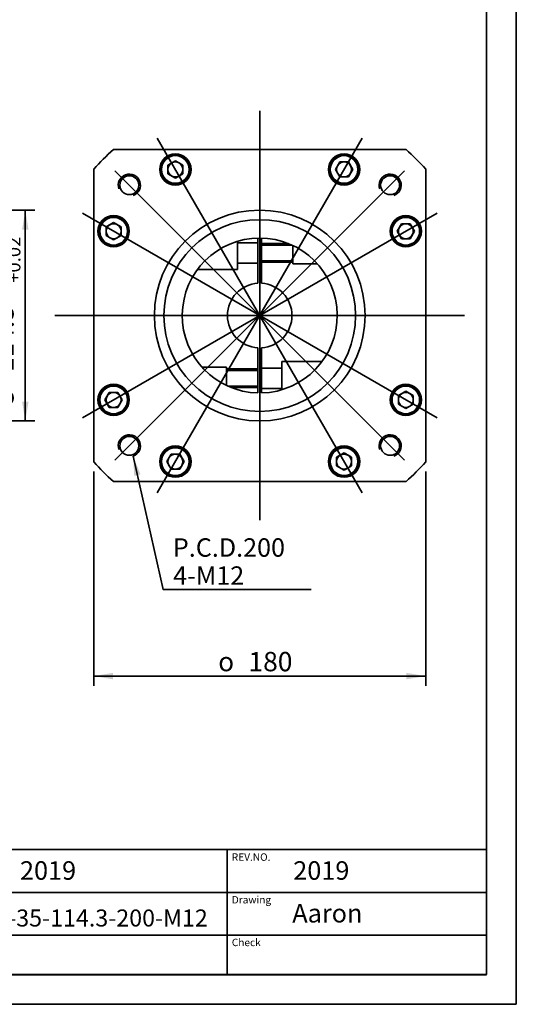
# Model space of a CAD drawing. Units: millimetres. Extents: x 7 to 295, y 31 to 232.
# Drawn here: x 228 to 295, y 31 to 164 of the extents above; entities that cross this region are included whole.
import ezdxf
from ezdxf.enums import TextEntityAlignment as Align
from ezdxf.lldxf.tags import DXFTag

# ---------------------------------------------------------------- set-up
doc = ezdxf.new("R2010")
doc.units = ezdxf.units.MM
for name, color, linetype in [('DV1_中心線', 7, 'Continuous'), ('DV1_標註線', 7, 'Continuous'), ('DV1_虛線', 7, 'Continuous'), ('DV1_輪廓線', 7, 'Continuous'), ('PROFILE', 7, 'Continuous'), ('TEXT', 7, 'Continuous'), ('圖框', 7, 'Continuous')]:
    doc.layers.add(name, color=color, linetype=linetype)
doc.styles.add('SEACAD_romans_shx', font='romans.shx')
doc.styles.add('SEACAD_Solid_Edge_ANSI1_Symbols', font='semeca1.ttf')
tags = doc.linetypes.add('CENTER2', pattern=[28.575, 19.05, -3.175, 3.175, -3.175]).pattern_tags.tags
tags[10:11] = [DXFTag(74, 4), DXFTag(75, 0), DXFTag(340, '0'), DXFTag(46, 0.0), DXFTag(50, 0.0), DXFTag(44, 0.0), DXFTag(45, 0.0)]
tags[8:9] = [DXFTag(74, 4), DXFTag(75, 0), DXFTag(340, '0'), DXFTag(46, 0.0), DXFTag(50, 0.0), DXFTag(44, 0.0), DXFTag(45, 0.0)]
tags[6:7] = [DXFTag(74, 4), DXFTag(75, 0), DXFTag(340, '0'), DXFTag(46, 0.0), DXFTag(50, 0.0), DXFTag(44, 0.0), DXFTag(45, 0.0)]
tags[4:5] = [DXFTag(74, 4), DXFTag(75, 0), DXFTag(340, '0'), DXFTag(46, 0.0), DXFTag(50, 0.0), DXFTag(44, 0.0), DXFTag(45, 0.0)]
doc.dimstyles.new('STANDARD$0', dxfattribs={"dimtxt": 2.612395, "dimasz": 2.612395, "dimexe": 1.306198, "dimexo": 1.306198, "dimgap": 0.653099, "dimtad": 1, "dimdec": 3, "dimlfac": 4.0193, "dimdsep": 46, "dimtxsty": 'SEACAD_romans_shx', "dimblk1": '_SE_FILLED', "dimblk2": '_SE_FILLED', "dimsah": 1, "dimcen": 1.306198, "dimazin": 0, "dimtfac": 0.7, "dimtdec": 3, "dimtmove": 0, "dimatfit": 3, "dimfxl": 1, "dimtolj": 1, "dimarcsym": 0})

# ---------------------------------------------------------------- blocks, each defined once
blk = doc.blocks.new('DMBLK298')
at = {"layer": 'DV1_標註線', "linetype": 'Continuous', "lineweight": 35}
for points in [[(240.73, 74.56), (240.73, 75.43), (238.11, 75)], [(280.29, 74.56), (282.9, 75), (280.29, 75.43)]]:
    blk.add_hatch(color=7, dxfattribs=at).paths.add_polyline_path(points)
at = {"layer": 'DV1_標註線', "color": 7, "linetype": 'Continuous', "lineweight": 35}
for p, q in [((238.11, 102.61), (238.11, 73.69)), ((282.9, 102.61), (282.9, 73.69)), ((238.11, 75), (282.9, 75))]:
    blk.add_line(p, q, dxfattribs=at)
at = {"layer": 'DV1_標註線', "color": 7, "linetype": 'Continuous', "lineweight": 35, "style": 'SEACAD_romans_shx'}
for s, height, p in [('o', 2.61, (254.9, 78.26)), ('180', 2.612, (258.99, 78.26))]:
    blk.add_text(s, height=height, dxfattribs=at).set_placement(p, align=Align.TOP_LEFT)
blk = doc.blocks.new('_SE_FILLED')
at = {"color": 0}
blk.add_line((0, 0), (-1, 0), dxfattribs=at)
blk.add_solid([(0, 0), (-1, -0.1665), (-1, 0.1665), (0, 0)], dxfattribs=at)
blk = doc.blocks.new('DMBLK299')
at = {"layer": 'DV1_標註線', "linetype": 'Continuous', "lineweight": 35}
for points in [[(229.31, 135.27), (228.87, 137.88), (228.44, 135.27)], [(229.31, 112.06), (228.44, 112.06), (228.87, 109.44)]]:
    blk.add_hatch(color=7, dxfattribs=at).paths.add_polyline_path(points)
at = {"layer": 'DV1_標註線', "color": 7, "linetype": 'Continuous', "lineweight": 35}
for p, q in [((214.72, 137.88), (230.18, 137.88)), ((228.87, 109.44), (228.87, 137.88)), ((214.72, 109.44), (230.18, 109.44))]:
    blk.add_line(p, q, dxfattribs=at)
for s, height, style, p in [('+0.03', 1.829, 'SEACAD_romans_shx', (223.78, 128.08)), ('+0.02', 1.829, 'SEACAD_romans_shx', (226.39, 128.08)), ('114.3', 2.612, 'SEACAD_romans_shx', (224.69, 116.03)), ('O', 2.61, 'SEACAD_Solid_Edge_ANSI1_Symbols', (224.69, 111.22))]:
    blk.add_text(s, height=height, rotation=90, dxfattribs=dict(at, style=style)).set_placement(p, align=Align.TOP_LEFT)
blk = doc.blocks.new('SE7')
at = {"layer": 'PROFILE', "color": 7, "linetype": 'Continuous', "lineweight": 35}
for p, q in [((291.12, 227.63), (291.12, 34.7)), ((291.12, 34.7), (10.81, 34.7))]:
    blk.add_line(p, q, dxfattribs=at)
blk = doc.blocks.new('SE6')
at = {"layer": 'PROFILE'}
blk.add_blockref('SE7', (0, 0), dxfattribs=at)
blk = doc.blocks.new('SE9')
at = {"layer": 'PROFILE', "color": 7, "linetype": 'Continuous', "lineweight": 35}
for p, q in [((295.13, 231.63), (295.13, 30.7)), ((295.13, 30.7), (6.82, 30.7))]:
    blk.add_line(p, q, dxfattribs=at)
blk = doc.blocks.new('SE8')
at = {"layer": 'PROFILE'}
blk.add_blockref('SE9', (0, 0), dxfattribs=at)
blk = doc.blocks.new('SE')
at = {"layer": 'DV1_標註線', "linetype": 'Continuous', "lineweight": 35}
blk.add_hatch(color=7, dxfattribs=at).paths.add_polyline_path([(244.42545, 102.21637), (243.42425, 104.66826), (243.57612, 102.02419)])
at = {"layer": 'DV1_中心線', "color": 7, "linetype": 'Continuous', "lineweight": 35}
for p, q in [((260.50647, 151.3003), (260.50647, 96.02733)), ((246.68822, 147.59771), (274.32471, 99.72992)), ((274.32471, 147.59771), (246.68822, 99.72992)), ((240.96452, 143.20576), (280.04841, 104.12187)), ((280.04841, 143.20576), (240.96452, 104.12187)), ((236.57257, 109.84557), (284.44036, 137.48206)), ((236.57257, 137.48206), (284.44036, 109.84557)), ((232.86998, 123.66381), (288.14295, 123.66381))]:
    blk.add_line(p, q, dxfattribs=at)
at = {"layer": 'DV1_標註線', "color": 7, "linetype": 'Continuous', "lineweight": 35}
blk.add_lwpolyline([(267.46101, 86.68433), (247.4935, 86.68433), (243.42425, 104.66826)], dxfattribs=at)
at = {"layer": 'DV1_虛線', "color": 7, "linetype": 'Continuous', "lineweight": 35}
for p, q in [((257.52087, 132.123), (257.52087, 133.6778)), ((260.25767, 133.4914), (257.52087, 133.4914)), ((260.75526, 133.367), (264.38487, 133.367)), ((264.82259, 133.1804), (260.75526, 133.1804)), ((264.98486, 130.6302), (264.98486, 133.10509)), ((257.52087, 129.8838), (257.52087, 132.123)), ((257.52087, 130.7546), (260.25767, 130.7546)), ((260.75526, 131.0656), (264.98486, 131.0656)), ((260.75526, 130.879), (264.98486, 130.879)), ((264.98486, 130.6302), (268.29246, 130.6302)), ((252.10971, 129.8838), (257.52087, 129.8838)), ((263.49206, 115.20463), (263.49206, 117.44383)), ((268.90322, 117.44383), (263.49206, 117.44383)), ((256.02807, 116.69743), (252.72047, 116.69743)), ((256.02807, 114.22254), (256.02807, 116.69743)), ((260.25767, 116.44863), (256.02807, 116.44863)), ((260.25767, 116.26203), (256.02807, 116.26203)), ((263.49206, 116.57303), (260.75526, 116.57303)), ((263.49206, 113.64983), (263.49206, 115.20463)), ((256.1871, 114.14723), (260.25767, 114.14723)), ((260.25767, 113.96063), (256.62806, 113.96063)), ((260.75526, 113.83623), (263.49206, 113.83623))]:
    blk.add_line(p, q, dxfattribs=at)
at = {"layer": 'DV1_輪廓線', "color": 7, "linetype": 'Continuous', "lineweight": 35}
for p, q in [((280.25432, 146.05577), (240.75861, 146.05577)), ((249.12389, 144.54469), (248.11438, 143.96186)), ((248.11438, 143.96186), (248.11438, 142.79618)), ((249.12389, 144.54469), (250.13339, 143.96186)), ((250.13339, 142.79618), (250.13339, 143.96186)), ((270.72337, 143.37902), (271.30621, 144.38852)), ((272.47188, 144.38852), (271.30621, 144.38852)), ((273.05472, 143.37902), (272.47188, 144.38852)), ((238.11451, 143.41167), (238.11451, 103.91596)), ((249.12389, 142.21334), (248.11438, 142.79618)), ((250.13339, 142.79618), (249.12389, 142.21334)), ((271.30621, 142.36952), (270.72337, 143.37902)), ((271.30621, 142.36952), (272.47188, 142.36952)), ((273.05472, 143.37902), (272.47188, 142.36952)), ((282.89842, 103.91596), (282.89842, 143.41167)), ((240.79126, 136.21207), (239.78176, 135.62923)), ((239.78176, 135.62923), (239.78176, 134.46356)), ((240.79126, 136.21207), (241.80076, 135.62923)), ((241.80076, 134.46356), (241.80076, 135.62923)), ((279.056, 135.04639), (279.63883, 136.0559)), ((280.80451, 136.0559), (279.63883, 136.0559)), ((281.38735, 135.04639), (280.80451, 136.0559)), ((240.79126, 133.88072), (239.78176, 134.46356)), ((241.80076, 134.46356), (240.79126, 133.88072)), ((279.63883, 134.03689), (279.056, 135.04639)), ((281.38735, 135.04639), (280.80451, 134.03689)), ((260.25767, 134.11043), (260.25767, 128.01069)), ((260.75526, 134.11043), (260.75526, 128.01069)), ((279.63883, 134.03689), (280.80451, 134.03689)), ((260.25767, 119.31694), (260.25767, 113.2172)), ((260.75526, 119.31694), (260.75526, 113.2172)), ((239.62559, 112.28124), (240.20842, 113.29074)), ((241.3741, 113.29074), (240.20842, 113.29074)), ((241.3741, 113.29074), (241.95694, 112.28124)), ((279.21217, 112.86407), (280.22167, 113.44691)), ((280.22167, 113.44691), (281.23117, 112.86407)), ((239.62559, 112.28124), (240.20842, 111.27173)), ((241.95694, 112.28124), (241.3741, 111.27173)), ((279.21217, 112.86407), (279.21217, 111.6984)), ((280.22167, 111.11556), (279.21217, 111.6984)), ((280.22167, 111.11556), (281.23117, 111.6984)), ((281.23117, 111.6984), (281.23117, 112.86407)), ((240.20842, 111.27173), (241.3741, 111.27173)), ((270.87954, 104.53145), (271.88904, 105.11428)), ((271.88904, 105.11428), (272.89855, 104.53145)), ((247.95821, 103.94861), (248.54105, 104.95811)), ((247.95821, 103.94861), (248.54105, 102.93911)), ((249.70672, 104.95811), (248.54105, 104.95811)), ((249.70672, 104.95811), (250.28956, 103.94861)), ((250.28956, 103.94861), (249.70672, 102.93911)), ((270.87954, 104.53145), (270.87954, 103.36577)), ((272.89855, 103.36577), (272.89855, 104.53145)), ((248.54105, 102.93911), (249.70672, 102.93911)), ((271.88904, 102.78293), (270.87954, 103.36577)), ((271.88904, 102.78293), (272.89855, 103.36577)), ((240.75861, 101.27186), (280.25432, 101.27186))]:
    blk.add_line(p, q, dxfattribs=at)
for centre, radius in [((249.12389, 143.37902), 2.1148), ((249.12389, 143.37902), 1.9904), ((249.12389, 143.37902), 1.866), ((271.88904, 143.37902), 2.1148), ((271.88904, 143.37902), 1.9904), ((271.88904, 143.37902), 1.866), ((242.91368, 141.2566), 1.2751), ((278.09925, 141.2566), 1.2751), ((240.79126, 135.04639), 2.1148), ((240.79126, 135.04639), 1.9904), ((240.79126, 135.04639), 1.866), ((260.50647, 123.66381), 14.21889), ((280.22167, 135.04639), 2.1148), ((280.22167, 135.04639), 1.9904), ((280.22167, 135.04639), 1.866), ((260.50647, 123.66381), 12.93758), ((240.79126, 112.28124), 2.1148), ((280.22167, 112.28124), 2.1148), ((240.79126, 112.28124), 1.9904), ((240.79126, 112.28124), 1.866), ((280.22167, 112.28124), 1.9904), ((280.22167, 112.28124), 1.866), ((242.91368, 106.07103), 1.2751), ((278.09925, 106.07103), 1.2751), ((249.12389, 103.94861), 2.1148), ((249.12389, 103.94861), 1.9904), ((249.12389, 103.94861), 1.866), ((271.88904, 103.94861), 2.1148), ((271.88904, 103.94861), 1.9904), ((271.88904, 103.94861), 1.866)]:
    blk.add_circle(centre, radius, dxfattribs=at)
for centre, radius, start, end in [((260.50647, 123.66381), 29.85594, 131.4096221, 138.5903779), ((260.50647, 123.66381), 29.85594, 41.4096221, 48.5903779), ((249.12389, 143.37902), 1.0095, 120, 180), ((249.12389, 143.37902), 1.0095, 60, 120), ((249.12389, 143.37902), 1.0095, 0, 60), ((271.88904, 143.37902), 1.0095, 150, 210), ((271.88904, 143.37902), 1.0095, 90, 150), ((271.88904, 143.37902), 1.0095, 30, 90), ((271.88904, 143.37902), 1.0095, 330, 30), ((242.91368, 141.2566), 1.4928, 290, 200), ((249.12389, 143.37902), 1.0095, 180, 240), ((249.12389, 143.37902), 1.0095, 240, 300), ((249.12389, 143.37902), 1.0095, 300, 360), ((271.88904, 143.37902), 1.0095, 210, 270), ((271.88904, 143.37902), 1.0095, 270, 330), ((278.09925, 141.2566), 1.4928, 290, 200), ((240.79126, 135.04639), 1.0095, 120, 180), ((240.79126, 135.04639), 1.0095, 60, 120), ((240.79126, 135.04639), 1.0095, 0, 60), ((280.22167, 135.04639), 1.0095, 90, 150), ((280.22167, 135.04639), 1.0095, 30, 90), ((240.79126, 135.04639), 1.0095, 180, 240), ((240.79126, 135.04639), 1.0095, 300, 360), ((280.22167, 135.04639), 1.0095, 150, 210), ((280.22167, 135.04639), 1.0095, 210, 270), ((280.22167, 135.04639), 1.0095, 270, 330), ((280.22167, 135.04639), 1.0095, 330, 30), ((240.79126, 135.04639), 1.0095, 240, 300), ((260.50647, 123.66381), 10.44958, 271.3643142, 268.6356858), ((260.50647, 123.66381), 4.35399, 93.275829, 266.724171), ((260.50647, 123.66381), 4.35399, 273.275829, 86.724171), ((240.79126, 112.28124), 1.0095, 90, 150), ((240.79126, 112.28124), 1.0095, 30, 90), ((280.22167, 112.28124), 1.0095, 120, 180), ((280.22167, 112.28124), 1.0095, 60, 120), ((280.22167, 112.28124), 1.0095, 0, 60), ((240.79126, 112.28124), 1.0095, 150, 210), ((240.79126, 112.28124), 1.0095, 210, 270), ((240.79126, 112.28124), 1.0095, 270, 330), ((240.79126, 112.28124), 1.0095, 330, 30), ((280.22167, 112.28124), 1.0095, 180, 240), ((280.22167, 112.28124), 1.0095, 300, 360), ((280.22167, 112.28124), 1.0095, 240, 300), ((242.91368, 106.07103), 1.4928, 290, 200), ((278.09925, 106.07103), 1.4928, 290, 200), ((260.50647, 123.66381), 29.85594, 221.4096221, 228.5903779), ((249.12389, 103.94861), 1.0095, 150, 210), ((249.12389, 103.94861), 1.0095, 90, 150), ((249.12389, 103.94861), 1.0095, 30, 90), ((249.12389, 103.94861), 1.0095, 330, 30), ((271.88904, 103.94861), 1.0095, 120, 180), ((271.88904, 103.94861), 1.0095, 180, 240), ((271.88904, 103.94861), 1.0095, 60, 120), ((271.88904, 103.94861), 1.0095, 0, 60), ((271.88904, 103.94861), 1.0095, 300, 360), ((260.50647, 123.66381), 29.85594, 311.4096221, 318.5903779), ((249.12389, 103.94861), 1.0095, 210, 270), ((249.12389, 103.94861), 1.0095, 270, 330), ((271.88904, 103.94861), 1.0095, 240, 300)]:
    blk.add_arc(centre, radius, start, end, dxfattribs=at)
at = {"layer": 'DV1_標註線', "char_height": 2.4879954, "attachment_point": 7}
for s, insert, width in [('{\\fSERomans|b0||i0||c0|p34;\\C7;\\H2.48799539;\\W1.;P.C.D.200}', (248.78661, 91.10852), 17.9248784), ('{\\fSERomans|b0||i0||c0|p34;\\C7;\\H2.48799539;\\W1.;4-M12}', (248.82808, 87.32209), 12.4399794)]:
    blk.add_mtext(s, dxfattribs=dict(at, insert=insert, width=width))
at = {"layer": 'DV1_標註線', "color": 7, "linetype": 'Continuous', "lineweight": 35}
for base, p1, p2, angle, text, picture, middle in [((228.87194, 109.44492), (213.40884, 109.44492), (213.40884, 137.88271), 90, '\\A1;%%C <>{\\H0.7x; \\S+0.03^ +0.02;}', 'DMBLK299', (228.87194, 123.66381)), ((238.11451, 74.99676), (238.11451, 103.91596), (282.89842, 103.91596), 0, '\\A1;o <>', 'DMBLK298', (260.50647, 74.99676))]:
    dim = blk.add_linear_dim(base=base, p1=p1, p2=p2, angle=angle, text=text, dimstyle='STANDARD$0', dxfattribs=at)
    dim.commit()
    dim.dimension.update_dxf_attribs({"geometry": picture, "text_midpoint": middle, "dimtype": 161})

msp = doc.modelspace()

# ---------------------------------------------------------------- linework, layer by layer
at = {"color": 7, "linetype": 'CENTER2', "lineweight": 25}
msp.add_lwpolyline([(10.82, 34.64), (10.82, 227.6), (291.04, 227.6), (291.04, 34.64), (10.82, 34.64)], dxfattribs=at)
at = {"layer": 'PROFILE', "color": 7, "linetype": 'Continuous', "lineweight": 35}
for p, q in [((291.12, 51.58), (10.81, 51.58)), ((256.12, 51.58), (256.12, 34.7)), ((291.12, 45.77), (206.12, 45.77)), ((291.12, 40.01), (206.12, 40.01)), ((10.81, 34.7), (291.12, 34.7))]:
    msp.add_line(p, q, dxfattribs=at)

# ---------------------------------------------------------------- block references
for name in ['SE8', 'SE6']:
    msp.add_blockref(name, (0, 0))
at = {"layer": 'TEXT'}
msp.add_blockref('SE', (0, 0), dxfattribs=at)

# ---------------------------------------------------------------- texts
at = {"layer": 'PROFILE', "char_height": 1, "width": 10.6194, "attachment_point": 1}
for s, insert in [('{\\fArial|b0||i0||c0|p34;\\C7;\\H1.;\\W1.;REV.NO.}', (256.74, 51.07)), ('{\\fArial|b0||i0||c0|p34;\\C7;\\H1.;\\W1.;Drawing}', (256.74, 45.31)), ('{\\fArial|b0||i0||c0|p34;\\C7;\\H1.;\\W1.;Check}', (256.74, 39.55))]:
    msp.add_mtext(s, dxfattribs=dict(at, insert=insert))
at = {"layer": '圖框', "attachment_point": 7}
for s, insert, char_height, width in [('{\\fArial|b0||i0||c0|p34;\\C7;\\H2.5;\\W1.;2019}', (228.16, 47.51), 2.5, 7.8261), ('{\\fArial|b0||i0||c0|p34;\\C7;\\H2.5;\\W1.;2019}', (265.03, 47.51), 2.5, 7.8261), ('{\\fArial|b0||i0||c0|p34;\\C7;\\H2.5;\\W1.;Aaron}', (264.9, 41.74), 2.5, 9.3478), ('{\\fArial|b0||i0||c0|p34;\\C7;\\H2.3;\\W1.;SF180-L2-XX-35-114.3-200-M12}', (208.52, 41.2), 2.3, 47)]:
    msp.add_mtext(s, dxfattribs=dict(at, insert=insert, char_height=char_height, width=width))

doc.saveas('drawing.dxf')
